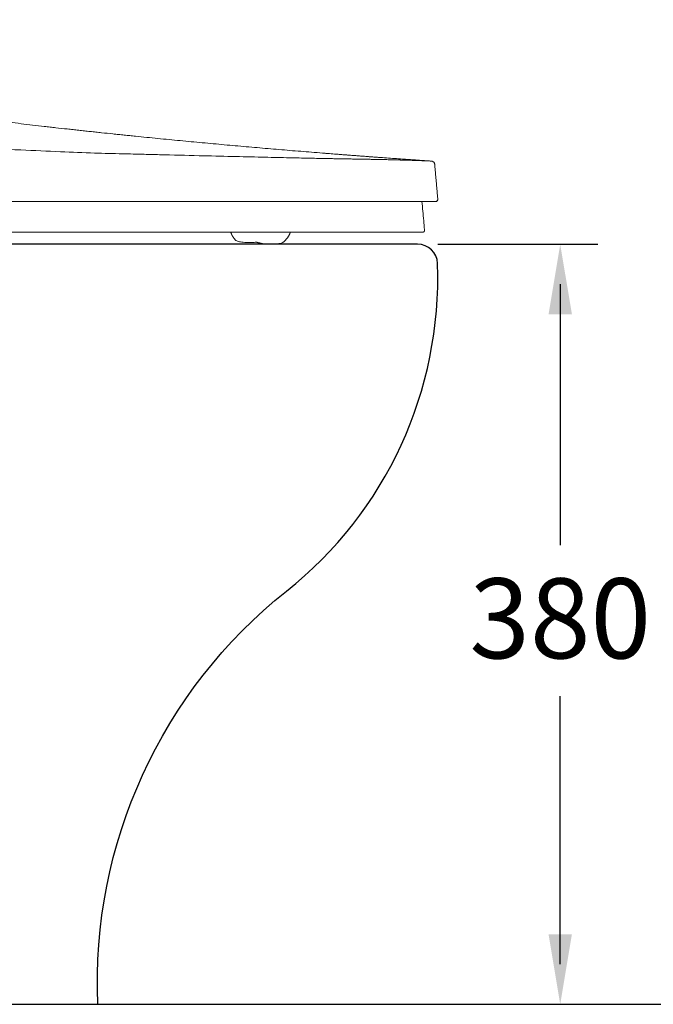
# Model space of a CAD drawing. Extents: x 0 to 250, y 0 to 220.
# Drawn here: x 95 to 127, y 26 to 75 of the extents above; entities that cross this region are included whole.
import ezdxf

# ---------------------------------------------------------------- set-up
doc = ezdxf.new("R2010")
doc.units = 0
doc.header["$LTSCALE"] = 8
doc.header["$MEASUREMENT"] = 0
doc.layers.get('0').update_dxf_attribs({"linetype": 'CONTINUOUS', "true_color": 0x000000})
doc.layers.add('1', color=7, linetype='CONTINUOUS', true_color=0x000000)
doc.layers.add('5', color=7, linetype='CONTINUOUS', true_color=0x000000)
doc.styles.add('LSP', font='SIMPLEX', dxfattribs={"bigfont": 'visiotc.shx'})

# ---------------------------------------------------------------- blocks, each defined once
blk = doc.blocks.new('CW-1011左')
at = {"layer": '1', "lineweight": 13}
for p, q in [((0, 2.093), (0, 2.085)), ((-0.664, 0.552), (-0.665, 0.552)), ((-10.128, 0.065), (-10.131, 0.074))]:
    blk.add_line(p, q, dxfattribs=at)
blk.add_arc((-0.1, 2.085), 0.1, 270, 294.5845, dxfattribs=at)
for points, knots in [([(-5.766, 4.404), (-6.129, 4.433), (-6.672, 4.477), (-7.398, 4.536), (-7.942, 4.582), (-8.487, 4.628), (-9.033, 4.675), (-9.58, 4.723), (-10.31, 4.787), (-11.043, 4.854), (-11.778, 4.922), (-12.33, 4.973), (-12.884, 5.026), (-13.625, 5.098), (-14.369, 5.171), (-15.024, 5.237), (-15.399, 5.275), (-15.634, 5.299), (-15.822, 5.319), (-16.01, 5.338), (-16.34, 5.373), (-16.718, 5.412), (-17.097, 5.453), (-17.382, 5.483), (-17.668, 5.514), (-17.954, 5.545), (-18.24, 5.577), (-18.623, 5.619), (-19.006, 5.662), (-19.391, 5.706), (-19.776, 5.75), (-20.451, 5.828), (-21.227, 5.92), (-22.006, 6.015), (-22.592, 6.088), (-23.179, 6.162), (-23.965, 6.263), (-24.95, 6.394), (-25.941, 6.53), (-26.736, 6.642), (-27.333, 6.729), (-27.832, 6.802), (-28.232, 6.862), (-28.632, 6.922), (-29.033, 6.983), (-29.384, 7.038), (-29.585, 7.069), (-29.735, 7.093), (-29.886, 7.116), (-30.087, 7.148), (-30.339, 7.188), (-30.641, 7.237), (-31.044, 7.302), (-31.447, 7.369), (-31.851, 7.436), (-32.255, 7.504), (-32.761, 7.59), (-33.571, 7.73), (-34.383, 7.874), (-35.196, 8.022), (-36.009, 8.172), (-36.721, 8.307), (-37.23, 8.405), (-37.331, 8.424)], [0, 0, 0, 0, 0.0367, 0.05505, 0.0734, 0.09175, 0.1101, 0.12845, 0.1468, 0.1835, 0.20185, 0.2202, 0.23855, 0.2569, 0.293601, 0.311951, 0.321126, 0.330301, 0.334888, 0.339476, 0.348651, 0.367001, 0.376176, 0.385351, 0.394526, 0.403701, 0.412876, 0.422051, 0.440401, 0.449576, 0.458751, 0.477101, 0.513801, 0.532151, 0.550501, 0.568851, 0.587201, 0.623901, 0.660601, 0.678951, 0.697301, 0.715651, 0.724826, 0.734001, 0.752351, 0.761526, 0.766114, 0.770701, 0.775289, 0.779876, 0.789051, 0.798226, 0.807401, 0.825751, 0.834926, 0.844101, 0.862451, 0.880802, 0.917502, 0.935852, 0.954202, 0.990902, 1, 1, 1, 1]), ([(-41.849, 7.235), (-41.561, 7.169), (-40.959, 7.031), (-40.013, 6.825), (-38.986, 6.608), (-37.875, 6.386), (-36.681, 6.157), (-35.401, 5.932), (-34.034, 5.713), (-32.813, 5.54), (-31.714, 5.398), (-30.71, 5.278), (-29.535, 5.151), (-28.187, 5.024), (-26.665, 4.901), (-24.964, 4.784), (-23.006, 4.668), (-20.949, 4.563), (-18.954, 4.475), (-17.254, 4.4), (-15.863, 4.373), (-14.783, 4.344), (-13.497, 4.313), (-12.017, 4.276), (-10.315, 4.236), (-8.859, 4.202), (-7.621, 4.175), (-6.609, 4.153), (-6.028, 4.141), (-5.766, 4.136)], [0, 0, 0, 0, 0.023536, 0.049176, 0.076937, 0.106839, 0.138908, 0.173174, 0.209676, 0.248459, 0.270683, 0.297344, 0.328496, 0.364211, 0.404579, 0.449706, 0.499725, 0.560876, 0.61455, 0.660515, 0.698553, 0.72847, 0.750093, 0.806304, 0.854735, 0.89983, 0.939124, 0.972529, 1, 1, 1, 1]), ([(-5.766, 4.404), (-5.737, 4.402), (-5.679, 4.397), (-5.562, 4.388), (-5.358, 4.372), (-5.067, 4.349), (-4.758, 4.325), (-4.567, 4.311), (-4.491, 4.305)], [0, 0, 0, 0, 0.068606, 0.137211, 0.274422, 0.548844, 0.823266, 1, 1, 1, 1]), ([(-5.766, 4.136), (-5.654, 4.134), (-5.433, 4.129), (-5.117, 4.124), (-4.818, 4.118), (-4.538, 4.113), (-4.275, 4.108), (-4.029, 4.104), (-3.8, 4.1), (-3.586, 4.096), (-3.388, 4.092), (-3.204, 4.089), (-3.034, 4.085), (-2.878, 4.082), (-2.734, 4.079), (-2.602, 4.077), (-2.482, 4.074), (-2.374, 4.072), (-2.275, 4.069), (-2.187, 4.067), (-2.108, 4.065), (-2.038, 4.063), (-1.977, 4.062), (-1.925, 4.061), (-1.88, 4.059), (-1.843, 4.058), (-1.814, 4.058), (-1.66, 4.053), (-1.335, 4.044), (-0.964, 4.031), (-0.675, 4.02), (-0.52, 4.014), (-0.431, 4.01), (-0.387, 4.008), (-0.333, 4.005), (-0.323, 4.005), (-0.316, 4.004)], [0, 0, 0, 0, 0.035211, 0.069157, 0.10184, 0.13326, 0.163419, 0.192318, 0.219959, 0.246343, 0.271471, 0.295345, 0.317965, 0.339333, 0.359448, 0.378313, 0.395928, 0.412294, 0.42741, 0.441279, 0.453899, 0.465272, 0.475398, 0.484277, 0.49191, 0.498297, 0.503438, 0.507333, 0.579725, 0.686979, 0.762265, 0.837521, 0.86784, 0.89816, 0.9247, 1, 1, 1, 1]), ([(-4.387, 4.297), (-4.38, 4.296), (-4.257, 4.287), (-4.017, 4.269), (-3.68, 4.243), (-3.459, 4.227), (-3.355, 4.219)], [0, 0, 0, 0, 0.019588, 0.358576, 0.697563, 1, 1, 1, 1]), ([(-3.398, 4.222), (-3.397, 4.222), (-3.386, 4.221), (-3.371, 4.22), (-3.357, 4.219), (-3.356, 4.219), (-3.355, 4.219)], [0, 0, 0, 0, 0.042112, 0.364035, 0.682824, 1, 1, 1, 1]), ([(-3.355, 4.219), (-3.322, 4.217), (-3.255, 4.212), (-3.122, 4.202), (-2.89, 4.185), (-2.558, 4.161), (-2.159, 4.132), (-1.827, 4.109), (-1.562, 4.09), (-1.362, 4.076), (-1.163, 4.062), (-0.964, 4.048), (-0.798, 4.037), (-0.665, 4.028), (-0.565, 4.021), (-0.466, 4.014), (-0.383, 4.009), (-0.333, 4.006), (-0.316, 4.004)], [0, 0, 0, 0, 0.032789, 0.065578, 0.131156, 0.262311, 0.393467, 0.524622, 0.5902, 0.655778, 0.721356, 0.786933, 0.852511, 0.8853, 0.918089, 0.950878, 0.983667, 1, 1, 1, 1]), ([(-0.849, 1.985), (-0.943, 1.985), (-1.251, 1.985), (-2.131, 1.985), (-3.851, 1.985), (-6.441, 1.985), (-9.445, 1.985), (-12.679, 1.985), (-15.489, 1.985), (-17.796, 1.985), (-20.049, 1.984), (-21.782, 1.986), (-22.887, 1.985)], [0, 0, 0, 0, 0.032239, 0.097699, 0.224181, 0.357759, 0.48464, 0.618542, 0.74882, 0.808136, 0.878101, 1, 1, 1, 1]), ([(-0.061, 1.992), (-0.051, 1.997), (-0.033, 2.008), (-0.012, 2.034), (-0.001, 2.064), (0, 2.083), (-0.001, 2.093)], [0, 0, 0, 0, 0.253065, 0.508861, 0.759804, 1, 1, 1, 1]), ([(-0.705, 1.023), (-0.692, 0.876), (-0.679, 0.729), (-0.666, 0.572), (-0.665, 0.562), (-0.664, 0.552)], [0, 0, 0, 0, 0.936344, 0.936344, 1, 1, 1, 1]), ([(-0.912, 0.443), (-1.068, 0.443), (-1.326, 0.443), (-1.864, 0.443), (-2.07, 0.443), (-2.522, 0.443), (-2.77, 0.443), (-3.573, 0.443), (-4.19, 0.443), (-5.56, 0.443), (-6.297, 0.443), (-7.858, 0.443), (-8.681, 0.443), (-10.403, 0.443), (-11.298, 0.443), (-14.025, 0.443), (-15.917, 0.443), (-17.873, 0.443)], [0, 0, 0, 0, 0.125, 0.125, 0.1875, 0.1875, 0.25, 0.25, 0.375, 0.375, 0.5, 0.5, 0.625, 0.625, 0.75, 0.75, 1, 1, 1, 1]), ([(-10.128, 0.065), (-10.116, 0.047), (-10.067, 0.016), (-9.94, -0.027), (-9.801, -0.05), (-9.615, -0.064), (-9.402, -0.063), (-9.199, -0.059), (-9.105, -0.055), (-9.067, -0.053)], [0, 0, 0, 0, 0.219507, 0.373613, 0.493789, 0.599857, 0.80681, 0.920454, 1, 1, 1, 1]), ([(-7.949, -0.123), (-7.936, -0.121), (-7.869, -0.109), (-7.78, -0.083), (-7.725, -0.058), (-7.664, 0.009)], [0, 0, 0, 0, 0.109882, 0.622448, 1, 1, 1, 1]), ([(-8.772, -0.124), (-8.738, -0.127), (-8.649, -0.134), (-8.531, -0.14), (-8.449, -0.143), (-7.949, -0.123)], [0, 0, 0, 0, 0.309961, 0.805307, 1, 1, 1, 1])]:
    blk.add_open_spline(points, degree=3, knots=knots, dxfattribs=at)
for points, degree in [([(-3.399, 4.222), (-4.372, 4.295), (-5.16, 4.356)], 2), ([(-0.316, 4.004), (-0.306, 4.004), (-0.286, 4.001), (-0.256, 3.99), (-0.229, 3.975), (-0.205, 3.955), (-0.185, 3.932), (-0.169, 3.905), (-0.158, 3.876), (-0.155, 3.855), (-0.154, 3.845)], 3), ([(-0.154, 3.845), (0, 2.093)], 1), ([(-0.1, 1.985), (-0.138, 1.985), (-0.144, 1.985), (-0.849, 1.985)], 3), ([(-0.789, 1.985), (-0.761, 1.666), (-0.733, 1.345), (-0.705, 1.023)], 3), ([(-17.873, 0.443), (-21.413, 0.443), (-24.997, 0.443), (-28.613, 0.443)], 3), ([(-10.346, 0.443), (-10.294, 0.253), (-10.131, 0.074)], 2), ([(-7.664, 0.009), (-7.443, 0.214), (-7.377, 0.445)], 2), ([(-0.764, 0.443), (-0.764, 0.443), (-0.814, 0.443), (-0.912, 0.443)], 3), ([(-9.067, -0.053), (-8.772, -0.124)], 1)]:
    blk.add_open_spline(points, degree=degree, dxfattribs=at)
blk.add_rational_spline([(-0.664, 0.552), (-0.654, 0.443), (-0.764, 0.443)], [1, 0.675584466969, 1], degree=2, dxfattribs=at)

msp = doc.modelspace()

# ---------------------------------------------------------------- linework, layer by layer
msp.add_lwpolyline([(42.99, 198.877), (42.99, 25.694), (213.096, 25.694)])
at = {"flags": 128}
msp.add_lwpolyline([(57.125, 44.663), (55.49, 25.694), (98.99, 25.694, -0.240184), (108.425, 46.35, 0.238272), (115.978, 62.73, 0.403783), (114.979, 63.694), (63.547, 63.694, -0.424406), (61.548, 65.763), (62.69, 97.694), (62.69, 101.194, 0.414214), (62.19, 101.694), (45.49, 101.694, 0.414214), (44.99, 101.194), (44.99, 58.19, 0.406726), (45.477, 57.69, -0.432006)], format="xyb", close=True, dxfattribs=at)
at = {"layer": '5'}
for p, q in [((115.99, 63.694), (123.989, 63.694)), ((122.113, 61.694), (122.113, 48.654)), ((122.113, 27.694), (122.113, 41.104))]:
    msp.add_line(p, q, dxfattribs=at)
for points in [[(121.53, 60.194), (122.697, 60.194), (122.113, 63.694)], [(121.53, 29.194), (122.697, 29.194), (122.113, 25.694)]]:
    msp.add_solid(points, dxfattribs=at)

# ---------------------------------------------------------------- block references
msp.add_blockref('CW-1011左', (115.99, 63.844))

# ---------------------------------------------------------------- texts
at = {"layer": '5', "insert": (122.113, 44.989), "char_height": 4, "attachment_point": 5, "style": 'LSP'}
msp.add_mtext('\\A1;380', dxfattribs=at)

doc.saveas('drawing.dxf')
